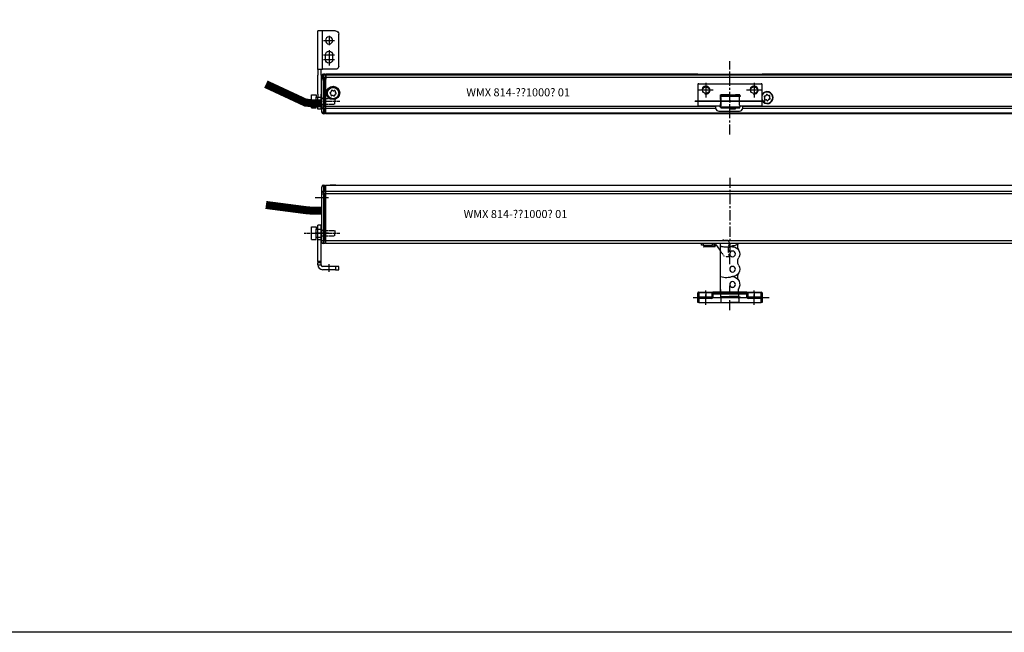
# Model space of a CAD drawing. Units: millimetres. Extents: x 890006 to 893659, y 1141338 to 1144126.
# Drawn here: x 890622 to 891236, y 1141338 to 1141720 of the extents above; entities that cross this region are included whole.
import ezdxf

# ---------------------------------------------------------------- set-up
doc = ezdxf.new("R2010")
doc.units = ezdxf.units.MM
for name, pattern in [('CENTER', [10.16, 6.35, -1.27, 1.27, -1.27]), ('CENTER2', [28.575, 19.05, -3.175, 3.175, -3.175]), ('DASHDOT', [0.5, 0.25, -0.25, 0, 0]), ('HIDDEN', [9.525, 6.35, -3.175]), ('MITTE', [2, 1.25, -0.25, 0.25, -0.25]), ('PUNKT', [0.4, 0.15, -0.25])]:
    doc.linetypes.add(name, pattern=pattern)
for name, color, linetype in [('CENTER', 1, 'CENTER2'), ('CHAIN', 74, 'Continuous'), ('CHAIN_BRACKET', 30, 'Continuous'), ('HIDDEN', 7, 'HIDDEN'), ('MOTOR', 150, 'Continuous'), ('MOTOR_BRACKET', 30, 'Continuous')]:
    doc.layers.add(name, color=color, linetype=linetype)
doc.styles.get("Standard").update_dxf_attribs({"font": 'arial.ttf'})

# ---------------------------------------------------------------- blocks, each defined once
blk = doc.blocks.new('WAB 814B 01 (inside)')
at = {"color": 1}
for p, q in [((912880.16, 1145002.56), (912880.16, 1144996.79)), ((912883.52, 1144999.67), (912876.79, 1144999.67)), ((912883.52, 1144990.67), (912876.79, 1144990.67)), ((912880.16, 1144993.7), (912880.16, 1144984.04)), ((912883.52, 1144987.67), (912876.79, 1144987.67)), ((912884.8, 1144961.67), (912887.76, 1144961.67))]:
    blk.add_line(p, q, dxfattribs=at)
at = {"layer": 'MOTOR_BRACKET', "linetype": 'Continuous', "lineweight": 25}
for p, q in [((912874.15, 1144983.67), (912874.15, 1145003.67)), ((912876.15, 1145005.67), (912884.16, 1145005.67)), ((912884.16, 1144981.67), (912884.16, 1145005.67)), ((912884.16, 1145005.67), (912885.16, 1145005.67)), ((912885.16, 1145005.67), (912887.16, 1145005.67)), ((912887.16, 1145001.75), (912887.16, 1145005.67)), ((912887.16, 1144981.6), (912887.16, 1145001.75)), ((912877.91, 1144990.67), (912877.91, 1144987.67)), ((912882.41, 1144987.67), (912882.41, 1144990.67)), ((912876.15, 1144981.67), (912884.16, 1144981.67)), ((912885.16, 1144981.67), (912884.16, 1144981.67)), ((912885.16, 1144978), (912885.16, 1144981.67)), ((912885.16, 1144981.6), (912887.16, 1144981.6)), ((912885.16, 1144978), (912885.16, 1144966.19)), ((912887.16, 1144981.6), (912887.16, 1144978)), ((912887.16, 1144966.19), (912887.16, 1144978)), ((912885.16, 1144964.28), (912885.16, 1144966.19)), ((912885.16, 1144956.67), (912885.16, 1144964.27)), ((912887.16, 1144966.19), (912887.16, 1144964.28)), ((912887.16, 1144956.67), (912887.16, 1144964.27)), ((912885.16, 1144956.67), (912887.16, 1144956.67))]:
    blk.add_line(p, q, dxfattribs=at)
blk.add_circle((912880.16, 1144999.67), 2.25, dxfattribs=at)
for centre, radius, start, end in [((912876.15, 1145003.67), 2, 90, 180), ((912880.16, 1144990.67), 2.25, 0, 180), ((912876.15, 1144983.67), 2, 180, 270), ((912880.16, 1144987.67), 2.25, 180, 0)]:
    blk.add_arc(centre, radius, start, end, dxfattribs=at)
blk = doc.blocks.new('chain top')
at = {"color": 1}
blk.add_line((912583.49, 1145067.98), (912596.48, 1145067.52), dxfattribs=at)
at = {"color": 8, "linetype": 'DASHDOT'}
blk.add_line((912584.4, 1145065.45), (912595.39, 1145065.06), dxfattribs=at)
at = {"color": 1, "linetype": 'CENTER'}
blk.add_line((912590.09, 1145047.23), (912590.09, 1145034.91), dxfattribs=at)
at = {"layer": 'CHAIN', "linetype": 'Continuous', "lineweight": 25}
for p, q in [((912584.48, 1145067.7), (912584.42, 1145066.03)), ((912595.47, 1145067.32), (912584.48, 1145067.7)), ((912584.49, 1145068.02), (912595.48, 1145067.64)), ((912595.6, 1145070.98), (912584.61, 1145071.36)), ((912584.21, 1145064.46), (912584.21, 1145056.85)), ((912584.41, 1145065.69), (912584.22, 1145060.2)), ((912595.4, 1145065.31), (912584.41, 1145065.69)), ((912584.42, 1145066.03), (912595.41, 1145065.65)), ((912595.4, 1145065.31), (912595.32, 1145062.81)), ((912595.41, 1145065.65), (912595.47, 1145067.32)), ((912584.22, 1145060.2), (912584.21, 1145055.19)), ((912584.21, 1145055.19), (912584.21, 1145054.94)), ((912584.42, 1145055.19), (912584.21, 1145055.19)), ((912584.21, 1145054.94), (912584.21, 1145036.4)), ((912584.21, 1145036.4), (912584.21, 1145035.89)), ((912584.21, 1145035.89), (912584.21, 1145034.58))]:
    blk.add_line(p, q, dxfattribs=at)
at = {"layer": 'CHAIN', "linetype": 'Continuous', "lineweight": 25, "flags": 128}
for points in [[(912584.48, 1145067.7), (912584.48, 1145067.74), (912584.48, 1145067.78), (912584.48, 1145067.82), (912584.48, 1145067.86), (912584.49, 1145067.9), (912584.49, 1145067.94), (912584.49, 1145067.98), (912584.49, 1145068.02)], [(912584.61, 1145071.36), (912584.61, 1145071.35), (912584.6, 1145071.24), (912584.6, 1145071.01), (912584.58, 1145070.69), (912584.57, 1145070.28), (912584.55, 1145069.79), (912584.53, 1145069.23), (912584.51, 1145068.64), (912584.49, 1145068.02)], [(912595.48, 1145067.64), (912595.51, 1145068.25), (912595.53, 1145068.85), (912595.55, 1145069.4), (912595.56, 1145069.89), (912595.58, 1145070.31), (912595.59, 1145070.63), (912595.6, 1145070.85), (912595.6, 1145070.96), (912595.6, 1145070.98)], [(912584.41, 1145065.69), (912584.41, 1145065.73), (912584.41, 1145065.78), (912584.41, 1145065.82), (912584.42, 1145065.86), (912584.42, 1145065.91), (912584.42, 1145065.95), (912584.42, 1145065.99), (912584.42, 1145066.03)], [(912595.41, 1145065.65), (912595.41, 1145065.61), (912595.41, 1145065.57), (912595.41, 1145065.52), (912595.41, 1145065.48), (912595.41, 1145065.44), (912595.41, 1145065.39), (912595.4, 1145065.35), (912595.4, 1145065.31)], [(912595.47, 1145067.32), (912595.47, 1145067.36), (912595.48, 1145067.4), (912595.48, 1145067.43), (912595.48, 1145067.47), (912595.48, 1145067.51), (912595.48, 1145067.56), (912595.48, 1145067.6), (912595.48, 1145067.64)]]:
    blk.add_lwpolyline(points, dxfattribs=at)
at = {"layer": 'CHAIN', "linetype": 'Continuous', "lineweight": 25}
for centre, radius in [((912591.71, 1145059.93), 1.8), ((912591.71, 1145059.93), 1.79), ((912591.71, 1145050.41), 1.79), ((912591.71, 1145040.88), 1.79)]:
    blk.add_circle(centre, radius, dxfattribs=at)
for centre, radius, start, end in [((912584.46, 1145064.46), 0.25, 110.68552, 180), ((912591.21, 1145059.95), 5, 274.22886, 34.8699), ((912596.33, 1145063.09), 1, 178, 211.55731), ((912587.71, 1145045.74), 10, 66.42182, 109.47122), ((912587.71, 1145045.74), 10, 67.23821, 109.23377), ((912599.71, 1145055.17), 4.81, 157.04379, 210.76587), ((912584.46, 1145054.94), 0.25, 109.47122, 180), ((912591.71, 1145050.41), 4.5, 329.23413, 90), ((912591.71, 1145040.88), 4.5, 270, 30.76587), ((912599.71, 1145045.65), 4.81, 149.23413, 210.76587), ((912599.71, 1145036.12), 4.81, 149.23413, 198.74867), ((912584.46, 1145036.4), 0.25, 180, 288.48601), ((912584.46, 1145035.89), 0.25, 109.47122, 180), ((912587.71, 1145026.69), 10, 66.42182, 109.47122), ((912587.71, 1145026.67), 10, 75.17291, 108.48601), ((912591.71, 1145012.29), 24.1, 90, 93.42855), ((912591.71, 1145031.36), 4.5, 45.62299, 90)]:
    blk.add_arc(centre, radius, start, end, dxfattribs=at)
blk = doc.blocks.new('WAB 814 01 (top)')
at = {"color": 1}
blk.add_line((907943.03, 1151398.04), (907943.03, 1151393.2), dxfattribs=at)
at = {"color": 1, "linetype": 'CENTER2'}
blk.add_line((907951.25, 1151373.9), (907946.82, 1151373.9), dxfattribs=at)
at = {"layer": 'MOTOR_BRACKET', "linetype": 'Continuous', "lineweight": 25}
for p, q in [((907937.03, 1151396.65), (907937.03, 1151394.65)), ((907939.03, 1151396.65), (907937.03, 1151396.65)), ((907937.03, 1151394.65), (907939.03, 1151394.65)), ((907939.03, 1151394.65), (907939.03, 1151396.65)), ((907939.03, 1151396.65), (907947.03, 1151396.65)), ((907939.03, 1151394.65), (907947.03, 1151394.65)), ((907950.03, 1151393.65), (907948.03, 1151393.65)), ((907948.03, 1151393.65), (907948.03, 1151392.39)), ((907948.03, 1151392.39), (907948.03, 1151391.6)), ((907948.03, 1151392.39), (907950.03, 1151392.39)), ((907948.03, 1151391.6), (907950.03, 1151391.6)), ((907948.03, 1151391.6), (907948.03, 1151378.11)), ((907950.03, 1151393.65), (907950.03, 1151392.39)), ((907950.03, 1151391.6), (907950.03, 1151392.39)), ((907950.03, 1151391.6), (907950.03, 1151378.11)), ((907948.03, 1151378.11), (907950.03, 1151378.11)), ((907948.03, 1151378.11), (907948.03, 1151368.9)), ((907950.03, 1151378.11), (907950.03, 1151368.9)), ((907948.03, 1151368.9), (907950.03, 1151368.9))]:
    blk.add_line(p, q, dxfattribs=at)
for radius in [3, 1]:
    blk.add_arc((907947.03, 1151393.65), radius, 0, 90, dxfattribs=at)
blk = doc.blocks.new('M00189 hidden threat')
at = {"color": 1, "linetype": 'MITTE'}
blk.add_line((912941.47, 1146188.07), (912919.25, 1146188.07), dxfattribs=at)
at = {"layer": 'HIDDEN', "color": 8, "linetype": 'DASHDOT'}
for p, q in [((912930.52, 1146189.77), (912922.52, 1146189.77)), ((912922.52, 1146189.77), (912922.52, 1146188.07)), ((912922.52, 1146186.37), (912922.52, 1146188.07)), ((912930.52, 1146186.37), (912922.52, 1146186.37))]:
    blk.add_line(p, q, dxfattribs=at)
at = {"layer": 'MOTOR_BRACKET'}
for p, q in [((912937.02, 1146192.07), (912934.02, 1146192.07)), ((912934.02, 1146192.07), (912934.02, 1146190.57)), ((912937.02, 1146192.07), (912937.02, 1146184.07)), ((912934.02, 1146190.57), (912930.52, 1146190.57)), ((912930.52, 1146190.57), (912930.52, 1146185.57)), ((912930.52, 1146185.57), (912930.52, 1146186.37)), ((912934.02, 1146185.57), (912930.52, 1146185.57)), ((912934.02, 1146190.57), (912934.02, 1146185.57)), ((912934.02, 1146184.07), (912934.02, 1146185.57)), ((912937.02, 1146184.07), (912934.02, 1146184.07))]:
    blk.add_line(p, q, dxfattribs=at)
blk = doc.blocks.new('WAB 801 (backside)')
at = {"color": 1}
for p, q in [((968015.8, 1151186.75), (967972.2, 1151186.75)), ((967993.91, 1151186.07), (967993.91, 1151187.42))]:
    blk.add_line(p, q, dxfattribs=at)
at = {"layer": 'CENTER'}
for p, q in [((967978.91, 1151175.15), (967978.91, 1151184.34)), ((968008.91, 1151175.15), (968008.91, 1151184.34)), ((967974.32, 1151179.75), (967983.51, 1151179.75)), ((968004.32, 1151179.75), (968013.51, 1151179.75))]:
    blk.add_line(p, q, dxfattribs=at)
at = {"layer": 'CHAIN_BRACKET', "linetype": 'Continuous', "lineweight": 25}
for p, q in [((967973.91, 1151189.25), (967973.91, 1151176.25)), ((967974.41, 1151189.75), (967987.41, 1151189.75)), ((967987.91, 1151189.25), (967987.91, 1151183.25)), ((967999.91, 1151183.25), (967999.91, 1151189.25)), ((968000.41, 1151189.75), (968013.41, 1151189.75)), ((968013.9, 1151189.37), (968013.9, 1151189.37)), ((968013.91, 1151176.25), (968013.91, 1151189.25)), ((967999.41, 1151182.75), (967988.41, 1151182.75)), ((968013.41, 1151175.75), (967974.41, 1151175.75))]:
    blk.add_line(p, q, dxfattribs=at)
at = {"layer": 'CHAIN_BRACKET', "linetype": 'Continuous'}
for centre in [(967978.91, 1151179.75), (968008.91, 1151179.75)]:
    blk.add_circle(centre, 2.1, dxfattribs=at)
at = {"layer": 'CHAIN_BRACKET', "linetype": 'Continuous', "lineweight": 25}
for centre, start, end in [((967974.41, 1151189.25), 90, 180), ((967987.41, 1151189.25), 0, 90), ((968000.41, 1151189.25), 90, 180), ((968013.41, 1151189.25), 0, 90), ((967988.41, 1151183.25), 180, 270), ((967999.41, 1151183.25), 270, 0), ((967974.41, 1151176.25), 180, 270), ((968013.41, 1151176.25), 270, 0)]:
    blk.add_arc(centre, 0.5, start, end, dxfattribs=at)
at = {"layer": 'CHAIN_BRACKET'}
for centre in [(967978.91, 1151179.75), (968008.91, 1151179.75)]:
    blk.add_arc(centre, 2.5, 75, 345, dxfattribs=at)
blk = doc.blocks.new('WMX 814 (motor house front chain stroke 1000mm)')
at = {"color": 1, "linetype": 'CENTER'}
blk.add_line((889354.9, 1141456.6), (889354.9, 1141502.34), dxfattribs=at)
at = {"color": 1}
for p, q in [((889376.78, 1141477.36), (889333.18, 1141477.36)), ((889354.9, 1141476.69), (889354.9, 1141478.04))]:
    blk.add_line(p, q, dxfattribs=at)
at = {"color": 8, "linetype": 'Continuous', "lineweight": 25}
blk.add_line((889354.49, 1141481.31), (889354.49, 1141481.36), dxfattribs=at)
at = {"color": 7, "linetype": 'Continuous', "lineweight": 25}
blk.add_line((889361.01, 1141481.26), (889361.01, 1141481.31), dxfattribs=at)
at = {"color": 254, "const_width": 5}
blk.add_lwpolyline([(889100.4, 1141476.11), (889095.12, 1141476.11), (889090.25, 1141476.55), (889065.51, 1141488.07)], dxfattribs=at)
at = {"layer": 'CHAIN', "linetype": 'Continuous', "lineweight": 25}
for p, q in [((889349.01, 1141479.86), (889348.9, 1141479.86)), ((889349.01, 1141478.56), (889348.9, 1141478.56)), ((889349.11, 1141478.46), (889348.9, 1141478.46)), ((889348.9, 1141478.41), (889349.11, 1141478.41)), ((889349.01, 1141480.01), (889349.01, 1141481.31)), ((889349.01, 1141481.31), (889349.18, 1141481.31)), ((889349.02, 1141480.01), (889349.01, 1141480.01)), ((889349.01, 1141478.56), (889349.01, 1141479.86)), ((889349.01, 1141479.86), (889349.11, 1141479.86)), ((889349.11, 1141478.56), (889349.01, 1141478.56)), ((889349.02, 1141479.96), (889349.02, 1141481.26)), ((889349.02, 1141481.26), (889349.11, 1141481.26)), ((889349.02, 1141479.96), (889349.1, 1141479.96)), ((889349.11, 1141481.26), (889361.11, 1141481.26)), ((889349.11, 1141479.71), (889349.11, 1141474.51)), ((889349.12, 1141481.2), (889349.15, 1141480.6)), ((889361.12, 1141481.2), (889349.12, 1141481.2)), ((889349.15, 1141480.6), (889361.15, 1141480.6)), ((889361.15, 1141480.54), (889349.15, 1141480.54)), ((889354.72, 1141481.31), (889349.18, 1141481.31)), ((889349.18, 1141481.31), (889349.18, 1141481.26)), ((889354.72, 1141481.36), (889354.72, 1141481.26)), ((889354.72, 1141481.36), (889354.72, 1141481.26)), ((889358.3, 1141481.26), (889358.3, 1141481.36)), ((889358.3, 1141481.26), (889358.3, 1141481.36)), ((889361.01, 1141481.31), (889358.3, 1141481.31)), ((889361.12, 1141481.2), (889361.15, 1141480.6)), ((889361.15, 1141480.54), (889361.17, 1141480.31)), ((889349.15, 1141473.63), (889349.11, 1141473.21)), ((889349.11, 1141473.26), (889361.11, 1141473.26)), ((889354.72, 1141473.21), (889349.11, 1141473.21)), ((889361.12, 1141473.32), (889349.12, 1141473.32)), ((889349.15, 1141473.69), (889361.14, 1141473.69)), ((889361.13, 1141473.63), (889349.15, 1141473.63)), ((889352.01, 1141473.21), (889354.72, 1141473.21)), ((889354.72, 1141473.26), (889354.72, 1141472.71)), ((889354.72, 1141472.71), (889358.3, 1141472.71)), ((889358.3, 1141472.71), (889358.3, 1141473.26))]:
    blk.add_line(p, q, dxfattribs=at)
at = {"layer": 'CHAIN', "linetype": 'Continuous', "lineweight": 25, "flags": 128}
blk.add_lwpolyline([(889349.12, 1141477.11), (889349.13, 1141477.71), (889349.13, 1141478.21), (889349.14, 1141478.55), (889349.15, 1141478.66), (889349.16, 1141478.55), (889349.17, 1141478.21), (889349.18, 1141477.71), (889349.18, 1141477.11), (889349.18, 1141476.52), (889349.17, 1141476.02), (889349.16, 1141475.68), (889349.15, 1141475.56), (889349.14, 1141475.68), (889349.13, 1141476.02), (889349.13, 1141476.52), (889349.12, 1141477.11)], dxfattribs=at)
at = {"layer": 'CHAIN', "linetype": 'Continuous', "lineweight": 25}
for centre, radius, start, end in [((889345.52, 1141479.78), 3.58, 359.00137, 2.99833), ((889348.88, 1141481.21), 0.242, 358.46757, 12.84453), ((889349.46, 1141480.59), 0.308, 179.69835, 190.90516), ((889272.05, 1141477.11), 77.18, 357.45835, 2.54165), ((889360.87, 1141481.21), 0.242, 358.46757, 12.84453), ((889361.45, 1141480.59), 0.308, 179.69835, 190.90516), ((889349.46, 1141473.63), 0.308, 169.09484, 180.30165), ((889338.34, 1141474.79), 22.82, 356.15507, 359.07016)]:
    blk.add_arc(centre, radius, start, end, dxfattribs=at)
at = {"layer": 'CHAIN_BRACKET', "linetype": 'Continuous', "lineweight": 25}
blk.add_line((889374.88, 1141480.24), (889374.88, 1141480.24), dxfattribs=at)
at = {"layer": 'MOTOR', "linetype": 'Continuous', "lineweight": 25}
for p, q in [((889102.4, 1141494.36), (889101.4, 1141494.36)), ((889101.4, 1141493.9), (889101.4, 1141494.36)), ((889102.4, 1141493.9), (889102.4, 1141494.36)), ((889325.08, 1141494.36), (889102.9, 1141494.36)), ((889102.9, 1141494.36), (889102.9, 1141493.9)), ((889109.51, 1141494.36), (889325.08, 1141494.36)), ((889325.08, 1141494.36), (889431.08, 1141494.36)), ((889334.9, 1141494.36), (889325.08, 1141494.36)), ((889431.08, 1141494.36), (889374.9, 1141494.36)), ((889947.9, 1141494.36), (889431.08, 1141494.36)), ((889431.08, 1141494.36), (889941.28, 1141494.36)), ((889100.4, 1141493.36), (889100.4, 1141493.13)), ((889100.4, 1141493.13), (889100.4, 1141490.42)), ((889100.4, 1141474.32), (889100.4, 1141492.36)), ((889101.4, 1141493.9), (889102.4, 1141493.9)), ((889101.4, 1141491.19), (889101.4, 1141493.9)), ((889101.4, 1141492.36), (889101.4, 1141474.32)), ((889101.4, 1141492.36), (889102.4, 1141492.36)), ((889102.4, 1141493.9), (889102.4, 1141491.19)), ((889102.9, 1141493.86), (889102.4, 1141493.86)), ((889102.9, 1141493.51), (889102.4, 1141493.51)), ((889102.4, 1141474.32), (889102.4, 1141492.36)), ((889102.9, 1141493.9), (889102.9, 1141491.19)), ((889102.9, 1141493.9), (889324.96, 1141493.9)), ((889102.9, 1141474.32), (889102.9, 1141492.36)), ((889102.9, 1141492.36), (889324.57, 1141492.36)), ((889324.57, 1141492.36), (889374.9, 1141492.36)), ((889324.96, 1141493.9), (889374.9, 1141493.9)), ((889374.9, 1141493.9), (889431.21, 1141493.9)), ((889374.9, 1141492.36), (889431.6, 1141492.36)), ((889431.21, 1141493.9), (889947.9, 1141493.9)), ((889431.6, 1141492.36), (889947.9, 1141492.36)), ((889101.4, 1141474.32), (889100.4, 1141474.32)), ((889100.4, 1141473.56), (889100.4, 1141474.32)), ((889100.4, 1141470.85), (889100.4, 1141473.56)), ((889100.4, 1141470.61), (889100.4, 1141470.85)), ((889101.4, 1141474.32), (889102.4, 1141474.32)), ((889101.4, 1141474.32), (889101.4, 1141472.79)), ((889102.4, 1141472.79), (889101.4, 1141472.79)), ((889101.4, 1141472.79), (889101.4, 1141470.08)), ((889101.4, 1141470.08), (889102.4, 1141470.08)), ((889101.4, 1141470.08), (889101.4, 1141469.61)), ((889102.4, 1141474.32), (889102.4, 1141472.79)), ((889102.9, 1141474.32), (889102.4, 1141474.32)), ((889102.9, 1141473.17), (889102.4, 1141473.17)), ((889102.4, 1141470.08), (889102.4, 1141472.79)), ((889102.9, 1141470.47), (889102.4, 1141470.47)), ((889102.9, 1141470.11), (889102.4, 1141470.11)), ((889102.4, 1141470.08), (889102.4, 1141469.61)), ((889102.9, 1141472.79), (889102.9, 1141474.32)), ((889102.9, 1141474.32), (889323.34, 1141474.32)), ((889102.9, 1141470.08), (889102.9, 1141472.79)), ((889323.51, 1141472.79), (889102.9, 1141472.79)), ((889102.9, 1141469.61), (889102.9, 1141470.08)), ((889102.9, 1141470.08), (889323.92, 1141470.08)), ((889323.34, 1141474.32), (889334.9, 1141474.32)), ((889334.9, 1141472.79), (889323.51, 1141472.79)), ((889323.92, 1141470.08), (889334.9, 1141470.08)), ((889334.9, 1141474.32), (889345.89, 1141474.32)), ((889345.94, 1141472.79), (889334.9, 1141472.79)), ((889334.9, 1141470.08), (889432.24, 1141470.08)), ((889345.89, 1141474.32), (889345.9, 1141473.21)), ((889345.89, 1141474.32), (889345.9, 1141473.21)), ((889345.94, 1141472.79), (889345.9, 1141473.21)), ((889347.9, 1141471.21), (889360.9, 1141471.21)), ((889348.9, 1141475.91), (889349.11, 1141475.91)), ((889349.01, 1141475.81), (889348.9, 1141475.81)), ((889349.01, 1141474.51), (889348.9, 1141474.51)), ((889349.01, 1141474.51), (889349.01, 1141475.81)), ((889349.01, 1141475.81), (889349.11, 1141475.81)), ((889349.11, 1141474.51), (889349.01, 1141474.51)), ((889349.01, 1141473.54), (889349.01, 1141474.31)), ((889349.01, 1141474.31), (889349.11, 1141474.31)), ((889349.1, 1141474.51), (889349.02, 1141474.51)), ((889349.02, 1141473.54), (889349.02, 1141474.26)), ((889349.1, 1141474.26), (889349.02, 1141474.26)), ((889362.9, 1141473.21), (889362.85, 1141472.79)), ((889432.65, 1141472.79), (889362.85, 1141472.79)), ((889362.9, 1141473.21), (889362.9, 1141474.36)), ((889362.9, 1141473.21), (889362.9, 1141474.36)), ((889362.9, 1141474.32), (889432.82, 1141474.32)), ((889432.24, 1141470.08), (889947.9, 1141470.08)), ((889947.9, 1141472.79), (889432.65, 1141472.79)), ((889432.82, 1141474.32), (889947.9, 1141474.32)), ((889102.4, 1141469.61), (889101.4, 1141469.61)), ((889324.01, 1141469.61), (889102.9, 1141469.61)), ((889334.9, 1141469.61), (889324.01, 1141469.61)), ((889432.16, 1141469.61), (889334.9, 1141469.61)), ((889947.9, 1141469.61), (889432.16, 1141469.61))]:
    blk.add_line(p, q, dxfattribs=at)
for centre, radius in [((889107.4, 1141482.61), 4.13), ((889107.39, 1141482.52), 3.61), ((889107.39, 1141482.52), 3.51)]:
    blk.add_circle(centre, radius, dxfattribs=at)
for centre, radius, start, end in [((889101.4, 1141493.36), 1, 90, 180), ((889101.29, 1141493), 0.907, 83.45913, 171.44831), ((889101.29, 1141491.46), 0.907, 83.45913, 171.44831), ((889105.82, 1141482.67), 0.395, 98.04563, 251.26223), ((889105.47, 1141481.64), 0.692, 338.04563, 71.26223), ((889105.67, 1141483.75), 0.692, 278.04563, 11.26223), ((889106.74, 1141483.96), 0.395, 38.04563, 191.26223), ((889107.59, 1141484.63), 0.692, 218.04563, 311.26223), ((889108.31, 1141483.81), 0.395, 338.04563, 131.26223), ((889109.32, 1141483.41), 0.692, 158.04563, 251.26223), ((889108.97, 1141482.38), 0.395, 278.04563, 71.26223), ((889378.08, 1141479.66), 3.75, 211.82047, 148.17953), ((889378.08, 1141479.66), 3.75, 211.82047, 148.17953), ((889378.08, 1141479.66), 3.61, 207.99304, 95.63009), ((889378.08, 1141479.66), 3.61, 207.99304, 95.63009), ((889378.08, 1141479.66), 3.61, 95.63009, 152.00696), ((889378.08, 1141479.66), 3.61, 95.63009, 152.00696), ((889378.08, 1141479.66), 3.51, 275.63009, 155.25389), ((889378.08, 1141479.66), 3.51, 275.63009, 155.25389), ((889106.48, 1141481.23), 0.395, 158.04563, 311.26223), ((889107.2, 1141480.42), 0.692, 38.04563, 131.26223), ((889108.05, 1141481.09), 0.395, 218.04563, 11.26223), ((889109.12, 1141481.3), 0.692, 98.04563, 191.26223), ((889378.08, 1141479.66), 3.51, 204.74611, 275.63009), ((889378.08, 1141479.66), 3.51, 204.74611, 275.63009), ((889376.64, 1141480.3), 0.395, 79.49332, 232.70991), ((889376.64, 1141480.3), 0.395, 79.49332, 232.70991), ((889375.98, 1141479.44), 0.692, 319.49332, 52.70991), ((889375.98, 1141479.44), 0.692, 319.49332, 52.70991), ((889376.81, 1141478.73), 0.395, 139.49332, 292.70991), ((889376.81, 1141478.73), 0.395, 139.49332, 292.70991), ((889376.84, 1141481.37), 0.692, 259.49332, 352.70991), ((889376.84, 1141481.37), 0.692, 259.49332, 352.70991), ((889377.23, 1141477.73), 0.692, 19.49332, 112.70991), ((889377.23, 1141477.73), 0.692, 19.49332, 112.70991), ((889377.91, 1141481.24), 0.395, 19.49332, 172.70991), ((889377.91, 1141481.24), 0.395, 19.49332, 172.70991), ((889378.25, 1141478.09), 0.395, 199.49332, 352.70991), ((889378.25, 1141478.09), 0.395, 199.49332, 352.70991), ((889378.94, 1141481.6), 0.692, 199.49332, 292.70991), ((889378.94, 1141481.6), 0.692, 199.49332, 292.70991), ((889379.33, 1141477.96), 0.692, 79.49332, 172.70991), ((889379.33, 1141477.96), 0.692, 79.49332, 172.70991), ((889379.36, 1141480.6), 0.395, 319.49332, 112.70991), ((889379.36, 1141480.6), 0.395, 319.49332, 112.70991), ((889379.53, 1141479.02), 0.395, 259.49332, 52.70991), ((889379.53, 1141479.02), 0.395, 259.49332, 52.70991), ((889380.19, 1141479.89), 0.692, 139.49332, 232.70991), ((889380.19, 1141479.89), 0.692, 139.49332, 232.70991), ((889101.29, 1141473.69), 0.907, 188.55169, 276.54087), ((889101.29, 1141470.98), 0.907, 188.55169, 276.54087), ((889101.4, 1141470.61), 1, 180, 270), ((889344.9, 1141474.21), 1, 6.23266, 8.58914), ((889347.9, 1141473.21), 2, 192.22551, 270.00023), ((889345.52, 1141474.45), 3.58, 357.00167, 0.99863), ((889360.9, 1141473.21), 2, 269.9999, 347.77436)]:
    blk.add_arc(centre, radius, start, end, dxfattribs=at)
at = {"rotation": 180}
blk.add_blockref('M00189 hidden threat', (1802030.92, 2287665.43), dxfattribs=at)
at = {"layer": 'MOTOR_BRACKET', "rotation": 180}
blk.add_blockref('WAB 801 (backside)', (1857348.81, 2292664.11), dxfattribs=at)
at = {"layer": 'MOTOR', "insert": (889190.49, 1141485.47), "char_height": 5, "attachment_point": 1}
blk.add_mtext_dynamic_manual_height_columns('WMX 814-??1000? 01', width=74.9537, gutter_width=12.5, heights=[0], dxfattribs=at)
blk = doc.blocks.new('WMX 814 (motor house bottom chan stroke 1000mm)')
at = {"color": 1, "linetype": 'CENTER'}
blk.add_line((889354.9, 1141429.64), (889354.9, 1141383.9), dxfattribs=at)
at = {"color": 1}
for p, q in [((889104.61, 1141417.02), (889096.18, 1141417.02)), ((889104.61, 1141395.02), (889096.18, 1141395.02))]:
    blk.add_line(p, q, dxfattribs=at)
at = {"color": 8, "linetype": 'PUNKT', "lineweight": 25}
for p, q in [((889350.9, 1141390.67), (889350.46, 1141391.11)), ((889353.68, 1141390.52), (889351.26, 1141390.52)), ((889349.01, 1141383.79), (889351.25, 1141380.61)), ((889351.41, 1141380.52), (889354.03, 1141380.52))]:
    blk.add_line(p, q, dxfattribs=at)
at = {"color": 254, "const_width": 5}
blk.add_lwpolyline([(889100.4, 1141409.02), (889095.12, 1141409.02), (889090.25, 1141409.45), (889065.51, 1141412.68)], dxfattribs=at)
at = {"color": 8, "linetype": 'PUNKT', "lineweight": 25}
for centre, radius, start, end in [((889351.26, 1141391.02), 0.5, 225, 270), ((889353.68, 1141390.32), 0.2, 16.77957, 90), ((889365.88, 1141394), 12.55, 196.77957, 203.94556), ((889366.22, 1141384.48), 12.55, 160.05444, 197.13571), ((889354.23, 1141388.83), 0.2, 340.05444, 23.94556), ((889351.41, 1141380.72), 0.2, 215, 270), ((889354.03, 1141380.72), 0.2, 270, 17.13571)]:
    blk.add_arc(centre, radius, start, end, dxfattribs=at)
at = {"layer": 'MOTOR', "linetype": 'Continuous', "lineweight": 25}
for p, q in [((889100.4, 1141423.89), (889100.4, 1141424.02)), ((889100.4, 1141420.4), (889100.4, 1141423.89)), ((889101.4, 1141425.02), (889101.4, 1141424.75)), ((889101.4, 1141425.02), (889102.4, 1141425.02)), ((889101.4, 1141424.75), (889101.4, 1141421.27)), ((889102.4, 1141424.75), (889101.4, 1141424.75)), ((889101.4, 1141421.27), (889101.4, 1141419.54)), ((889101.4, 1141421.27), (889102.4, 1141421.27)), ((889102.4, 1141425.02), (889102.4, 1141424.75)), ((889102.4, 1141421.27), (889102.4, 1141424.75)), ((889102.9, 1141424.52), (889102.4, 1141424.52)), ((889102.9, 1141424.32), (889102.4, 1141424.32)), ((889102.4, 1141421.27), (889102.4, 1141419.54)), ((889102.9, 1141420.83), (889102.4, 1141420.83)), ((889102.9, 1141425.02), (889105.6, 1141425.02)), ((889102.9, 1141424.75), (889102.9, 1141425.02)), ((889947.9, 1141424.75), (889102.9, 1141424.75)), ((889102.9, 1141421.27), (889102.9, 1141424.75)), ((889102.9, 1141421.27), (889947.9, 1141421.27)), ((889102.9, 1141419.54), (889102.9, 1141421.27)), ((889109.19, 1141425.02), (889941.6, 1141425.02)), ((889100.4, 1141419.54), (889100.4, 1141420.4)), ((889100.4, 1141419.54), (889101.4, 1141419.54)), ((889100.4, 1141390.52), (889100.4, 1141419.54)), ((889102.4, 1141419.54), (889101.4, 1141419.54)), ((889101.4, 1141419.54), (889101.4, 1141390.52)), ((889102.4, 1141390.52), (889102.4, 1141419.54)), ((889102.9, 1141419.54), (889102.4, 1141419.54)), ((889947.9, 1141419.54), (889102.9, 1141419.54)), ((889102.9, 1141390.52), (889102.9, 1141419.54)), ((889100.4, 1141390.52), (889101.4, 1141390.52)), ((889100.4, 1141389.52), (889100.4, 1141390.52)), ((889101.4, 1141390.52), (889102.4, 1141390.52)), ((889101.4, 1141390.52), (889101.4, 1141388.52)), ((889102.4, 1141390.52), (889102.4, 1141388.52)), ((889102.9, 1141390.52), (889102.4, 1141390.52)), ((889102.9, 1141390.52), (889947.9, 1141390.52)), ((889102.9, 1141388.52), (889102.9, 1141390.52)), ((889102.4, 1141388.52), (889101.4, 1141388.52)), ((889102.9, 1141389.02), (889102.4, 1141389.02)), ((889947.9, 1141388.52), (889102.9, 1141388.52)), ((889337.09, 1141387.52), (889337.09, 1141388.52)), ((889338.09, 1141387.52), (889337.09, 1141387.52)), ((889338.09, 1141388.52), (889338.09, 1141387.52)), ((889338.09, 1141387.52), (889344.09, 1141387.52)), ((889339.34, 1141387.52), (889338.51, 1141386.69)), ((889338.51, 1141386.69), (889345.67, 1141386.69)), ((889345.6, 1141386.52), (889338.58, 1141386.52)), ((889344.09, 1141387.52), (889344.09, 1141388.52)), ((889345.09, 1141387.52), (889344.09, 1141387.52)), ((889345.67, 1141386.69), (889344.84, 1141387.52)), ((889345.09, 1141388.52), (889345.09, 1141387.52)), ((889345.88, 1141387.52), (889345.09, 1141387.52)), ((889345.88, 1141387.52), (889346.09, 1141387.5)), ((889346.09, 1141388.52), (889346.09, 1141387.5)), ((889346.7, 1141387.09), (889349.01, 1141383.79)), ((889349.02, 1141384.67), (889349.08, 1141388.52))]:
    blk.add_line(p, q, dxfattribs=at)
for centre, radius, start, end in [((889101.4, 1141424.02), 1, 90, 180), ((889101.33, 1141423.81), 0.94, 86.18893, 175.59775), ((889101.33, 1141420.33), 0.94, 86.18893, 175.59774), ((889101.4, 1141389.52), 1, 180, 270), ((889338.58, 1141386.62), 0.1, 135, 270), ((889345.6, 1141386.62), 0.1, 270, 45), ((889345.88, 1141386.52), 1, 35, 78.04183)]:
    blk.add_arc(centre, radius, start, end, dxfattribs=at)
blk.add_open_spline([(889109.19, 1141425.02), (889108.8, 1141425.01), (889107.91, 1141424.98), (889106.63, 1141424.99), (889105.87, 1141425.01), (889105.6, 1141425.02)], degree=3, knots=[0, 0, 0, 0, 0.3361126, 0.7660708, 1, 1, 1, 1], dxfattribs=at)
at = {"layer": 'MOTOR', "insert": (889188.83, 1141409.52), "char_height": 5, "attachment_point": 1}
blk.add_mtext_dynamic_manual_height_columns('WMX 814-??1000? 01', width=74.9537, gutter_width=12.5, heights=[0], dxfattribs=at)
blk = doc.blocks.new('WAB 801 01(top)')
at = {"color": 1, "linetype": 'CENTER'}
for p, q in [((912592.69, 1145143.56), (912592.69, 1145133.98)), ((912607.69, 1145146.98), (912607.69, 1145131.71)), ((912622.69, 1145143.56), (912622.69, 1145133.98))]:
    blk.add_line(p, q, dxfattribs=at)
at = {"color": 1}
blk.add_line((912630.61, 1145138.96), (912583.35, 1145138.96), dxfattribs=at)
at = {"layer": 'CHAIN_BRACKET', "linetype": 'Continuous', "lineweight": 25}
for p, q in [((912587.69, 1145139.71), (912587.69, 1145142.21)), ((912587.69, 1145142.21), (912588.19, 1145142.21)), ((912588.19, 1145142.21), (912588.19, 1145139.71)), ((912627.19, 1145142.21), (912588.19, 1145142.21)), ((912627.19, 1145139.71), (912627.19, 1145142.21)), ((912627.19, 1145142.21), (912627.69, 1145142.21)), ((912627.69, 1145142.21), (912627.69, 1145139.71)), ((912588.19, 1145139.71), (912587.69, 1145139.71)), ((912587.69, 1145138.71), (912587.69, 1145139.71)), ((912588.19, 1145138.71), (912587.69, 1145138.71)), ((912587.69, 1145136.21), (912587.69, 1145138.71)), ((912588.19, 1145136.21), (912587.69, 1145136.21)), ((912588.19, 1145139.71), (912596.09, 1145139.71)), ((912588.19, 1145139.71), (912588.19, 1145139.21)), ((912596.09, 1145139.21), (912588.19, 1145139.21)), ((912588.19, 1145139.21), (912588.19, 1145138.71)), ((912592.69, 1145138.71), (912588.19, 1145138.71)), ((912588.19, 1145138.71), (912588.19, 1145136.21)), ((912588.19, 1145136.21), (912588.19, 1145135.71)), ((912588.19, 1145136.21), (912592.69, 1145136.21)), ((912592.69, 1145135.71), (912588.19, 1145135.71)), ((912592.69, 1145139.21), (912592.69, 1145138.71)), ((912596.59, 1145138.71), (912592.69, 1145138.71)), ((912592.69, 1145136.21), (912592.69, 1145138.71)), ((912592.69, 1145136.21), (912596.59, 1145136.21)), ((912592.69, 1145136.21), (912592.69, 1145135.71)), ((912597.09, 1145135.71), (912592.69, 1145135.71)), ((912596.09, 1145139.21), (912596.09, 1145139.71)), ((912596.59, 1145138.71), (912597.09, 1145138.71)), ((912596.59, 1145137), (912596.59, 1145138.71)), ((912596.59, 1145137), (912597.09, 1145137)), ((912596.59, 1145136.21), (912596.59, 1145137)), ((912597.09, 1145138.71), (912597.09, 1145137)), ((912597.09, 1145137), (912618.29, 1145137)), ((912597.09, 1145137), (912597.09, 1145136.56)), ((912618.29, 1145136.56), (912597.09, 1145136.56)), ((912597.09, 1145136.56), (912597.09, 1145135.77)), ((912597.09, 1145135.77), (912618.29, 1145135.77)), ((912597.09, 1145135.77), (912597.09, 1145135.71)), ((912618.29, 1145135.71), (912597.09, 1145135.71)), ((912618.29, 1145137), (912618.29, 1145138.71)), ((912618.29, 1145138.71), (912618.79, 1145138.71)), ((912618.29, 1145136.56), (912618.29, 1145137)), ((912618.29, 1145137), (912618.79, 1145137)), ((912618.29, 1145135.77), (912618.29, 1145136.56)), ((912618.29, 1145135.71), (912618.29, 1145135.77)), ((912622.69, 1145135.71), (912618.29, 1145135.71)), ((912618.79, 1145138.71), (912618.79, 1145137)), ((912622.69, 1145138.71), (912618.79, 1145138.71)), ((912618.79, 1145137), (912618.79, 1145136.21)), ((912618.79, 1145136.21), (912622.69, 1145136.21)), ((912619.29, 1145139.71), (912627.19, 1145139.71)), ((912619.29, 1145139.71), (912619.29, 1145139.21)), ((912627.19, 1145139.21), (912619.29, 1145139.21)), ((912622.69, 1145138.71), (912622.69, 1145139.21)), ((912622.69, 1145136.21), (912622.69, 1145138.71)), ((912627.19, 1145138.71), (912622.69, 1145138.71)), ((912622.69, 1145135.71), (912622.69, 1145136.21)), ((912622.69, 1145136.21), (912627.19, 1145136.21)), ((912627.19, 1145135.71), (912622.69, 1145135.71)), ((912627.19, 1145139.21), (912627.19, 1145139.71)), ((912627.69, 1145139.71), (912627.19, 1145139.71)), ((912627.19, 1145138.71), (912627.19, 1145139.21)), ((912627.69, 1145138.71), (912627.19, 1145138.71)), ((912627.19, 1145136.21), (912627.19, 1145138.71)), ((912627.69, 1145136.21), (912627.19, 1145136.21)), ((912627.19, 1145135.71), (912627.19, 1145136.21)), ((912627.69, 1145139.71), (912627.69, 1145138.93)), ((912627.69, 1145138.93), (912627.69, 1145138.71)), ((912627.69, 1145138.71), (912627.69, 1145138.6)), ((912627.69, 1145138.6), (912627.69, 1145136.21))]:
    blk.add_line(p, q, dxfattribs=at)
for centre, radius, start, end in [((912588.19, 1145139.71), 0.5, 180, 270), ((912588.19, 1145136.21), 0.5, 180, 270), ((912596.09, 1145138.71), 1, 0, 90), ((912596.09, 1145138.71), 0.5, 0, 90), ((912597.06, 1145137.03), 0.47, 184.40141, 273.81105), ((912597.06, 1145136.24), 0.47, 184.40122, 273.81124), ((912597.09, 1145136.21), 0.5, 180, 270), ((912619.29, 1145138.71), 1, 90, 180), ((912618.32, 1145137.03), 0.47, 266.18794, 355.5996), ((912618.32, 1145136.24), 0.47, 266.18775, 355.59979), ((912618.29, 1145136.21), 0.5, 270, 0), ((912619.29, 1145138.71), 0.5, 90, 180), ((912627.19, 1145139.71), 0.5, 270, 0), ((912627.19, 1145136.21), 0.5, 270, 0)]:
    blk.add_arc(centre, radius, start, end, dxfattribs=at)

msp = doc.modelspace()

# ---------------------------------------------------------------- linework, layer by layer
msp.add_lwpolyline([(893658.939, 1141337.752), (890005.679, 1141337.752), (890005.679, 1144126.254), (893658.939, 1144126.254)], close=True)

# ---------------------------------------------------------------- block references
at = {"xscale": -1}
msp.add_blockref('WAB 814B 01 (inside)', (1803694.724, -3292.488), dxfattribs=at)
for name in ['WMX 814 (motor house front chain stroke 1000mm)', 'WMX 814 (motor house bottom chan stroke 1000mm)']:
    msp.add_blockref(name, (1709.671, 191.822))
at = {"rotation": 180}
for name, p in [('M00189 hidden threat', (1803740.59, 2287774.91)), ('WAB 814 01 (top)', (1798757.602, 2292960.739)), ('WAB 801 01(top)', (1803672.259, 2286685.789))]:
    msp.add_blockref(name, p, dxfattribs=at)
at = {"xscale": -1, "rotation": 180}
msp.add_blockref('chain top', (-21525.527, 2286614.802), dxfattribs=at)

doc.saveas('drawing.dxf')
